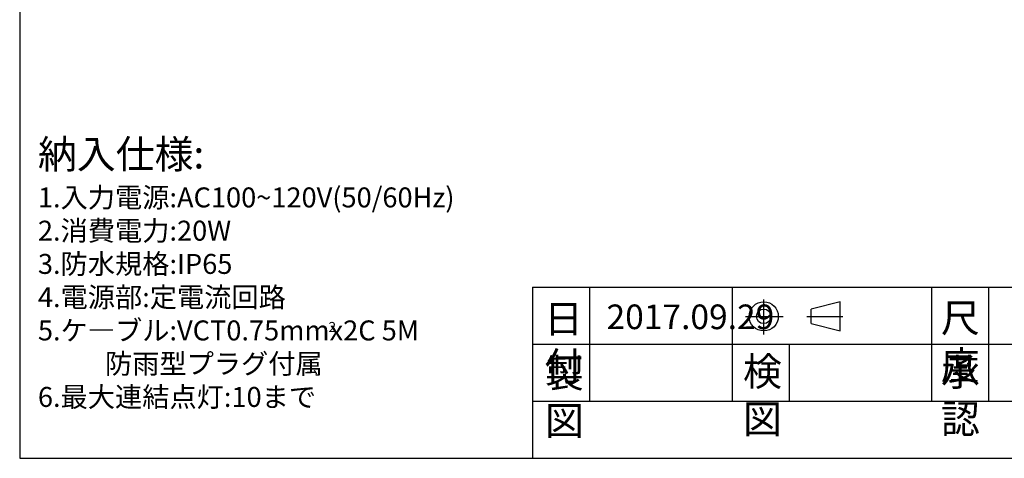
# Model space of a CAD drawing. Units: millimetres. Extents: x 0 to 1686, y -39 to 1140.
# Drawn here: x 0 to 1037, y 0 to 462 of the extents above; entities that cross this region are included whole.
import ezdxf

# ---------------------------------------------------------------- set-up
doc = ezdxf.new("R2010")
doc.units = ezdxf.units.MM
doc.layers.add('dim', color=3, linetype='Continuous')
doc.layers.add('frame', color=9, linetype='Continuous', lineweight=30)
doc.styles.add('JL', font='MS Mincho.ttf', dxfattribs={"width": 0.5, "height": 10})
doc.styles.get("Standard").update_dxf_attribs({"font": 'txt.shx', "bigfont": 'bigfont.shx'})

msp = doc.modelspace()

# ---------------------------------------------------------------- linework, layer by layer
for p, q in [((783.251, 130.293), (783.251, 167.347)), ((863.834, 164.777), (833.136, 157.102)), ((833.136, 141.753), (833.136, 157.102)), ((863.834, 134.078), (863.834, 164.777)), ((764.069, 149.427), (803.578, 149.427)), ((828.718, 149.427), (866.59, 149.427)), ((833.136, 141.753), (863.834, 134.078))]:
    msp.add_line(p, q)
for radius in [15.349, 7.675]:
    msp.add_circle((783.251, 149.427), radius)
at = {"layer": 'frame'}
for p, q in [((540, 180), (1680, 180)), ((540, 180), (540, 0)), ((600, 180), (600, 60)), ((750, 180), (750, 60)), ((960, 180), (960, 60)), ((1020, 180), (1020, 60)), ((540, 120), (1170, 120)), ((810, 120), (810, 60)), ((540, 60), (1680, 60))]:
    msp.add_line(p, q, dxfattribs=at)
msp.add_lwpolyline([(1680, 0), (1680, 1140), (0, 1140), (0, 0)], close=True, dxfattribs=at)

# ---------------------------------------------------------------- texts
at = {"attachment_point": 1, "style": 'JL'}
for s, insert, char_height in [('\\Ftxt.shx,bigfont.shx|c128;日 付', (552.075, 161.948), 30), ('{\\Ftxt,bigfont|c128;201\\Ftxt,bigfont|c136;7.09.29}', (617.76, 161.897), 25.90909), ('\\Ftxt.shx,bigfont.shx|c128;尺 度', (969.739, 162.79), 30), ('\\Ftxt.shx,bigfont.shx|c128;製 図', (552.917, 104.613), 30), ('\\Ftxt.shx,bigfont.shx|c128;検 図', (761.434, 106.403), 30), ('\\Ftxt.shx,bigfont.shx|c128;承 認', (969.85, 106.403), 30)]:
    msp.add_mtext(s, dxfattribs=dict(at, insert=insert, char_height=char_height))
at = {"layer": 'dim', "attachment_point": 1}
for s, insert, char_height in [('納入仕様:\\P{\\H0.7x;1.入力電源:\\Ftxt,bigfont|c136;AC100~120\\Ftxt,bigfont|c128;V\\Ftxt,bigfont|c136;(50/60Hz)\\Ftxt,bigfont|c128;\\P2.消費電力:\\Ftxt,bigfont|c136;20\\Ftxt,bigfont|c128;W\\P3.防水規格:IP6\\Ftxt,bigfont|c136;5\\Ftxt,bigfont|c128;\\P\\Ftxt,bigfont|c136;4.\\Ftxt,bigfont|c128;電源部:定電流回路\\P\\Ftxt,bigfont|c136;5\\Ftxt,bigfont|c128;.ケ―ブル:\\Ftxt,bigfont|c136;VCT0.75mmx2C 5M\\P           \\Ftxt,bigfont|c128;防雨型プラグ付属\\Ftxt,bigfont|c136;\\P6.\\Ftxt,bigfont|c128;最大連結点灯\\Ftxt,bigfont|c136;:10\\Ftxt,bigfont|c128;まで}', (19.179, 335.159), 30), ('{\\Ftxt,bigfont|c136;2}', (325.119, 143.539), 10.5)]:
    msp.add_mtext(s, dxfattribs=dict(at, insert=insert, char_height=char_height))

doc.saveas('drawing.dxf')
